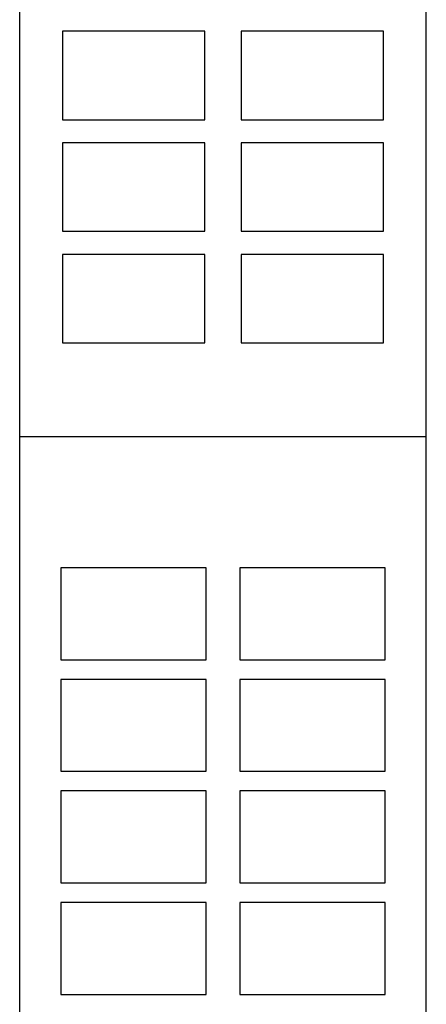
# Model space of a CAD drawing. Extents: x 0 to 841, y 0 to 594.
# Drawn here: x 370 to 394, y 64 to 124 of the extents above; entities that cross this region are included whole.
import ezdxf

# ---------------------------------------------------------------- set-up
doc = ezdxf.new("R2010")
doc.units = 0
doc.header["$LTSCALE"] = 46.255
doc.header["$MEASUREMENT"] = 0
doc.layers.add('13000_TOP', color=7, linetype='CONTINUOUS')

msp = doc.modelspace()

# ---------------------------------------------------------------- linework, layer by layer
at = {"layer": '13000_TOP', "color": 7, "linetype": 'Continuous'}
for p, q in [((369.6587, 29.35464), (369.6587, 238.15464)), ((394.4087, 29.35464), (394.4087, 238.15464)), ((380.92896, 123.0499), (372.26345, 123.0499)), ((372.26345, 123.0499), (372.26345, 117.65939)), ((380.92896, 117.65939), (380.92896, 123.0499)), ((391.80396, 123.0499), (383.13845, 123.0499)), ((383.13845, 123.0499), (383.13845, 117.65939)), ((391.80396, 117.65939), (391.80396, 123.0499)), ((372.26345, 117.65939), (380.92896, 117.65939)), ((383.13845, 117.65939), (391.80396, 117.65939)), ((380.92896, 116.2499), (372.26345, 116.2499)), ((372.26345, 116.2499), (372.26345, 110.85939)), ((380.92896, 110.85939), (380.92896, 116.2499)), ((391.80396, 116.2499), (383.13845, 116.2499)), ((383.13845, 116.2499), (383.13845, 110.85939)), ((391.80396, 110.85939), (391.80396, 116.2499)), ((372.26345, 110.85939), (380.92896, 110.85939)), ((383.13845, 110.85939), (391.80396, 110.85939)), ((380.92896, 109.4499), (372.26345, 109.4499)), ((372.26345, 109.4499), (372.26345, 104.05939)), ((380.92896, 104.05939), (380.92896, 109.4499)), ((391.80396, 109.4499), (383.13845, 109.4499)), ((383.13845, 109.4499), (383.13845, 104.05939)), ((391.80396, 104.05939), (391.80396, 109.4499)), ((372.26345, 104.05939), (380.92896, 104.05939)), ((383.13845, 104.05939), (391.80396, 104.05939)), ((369.6587, 98.35464), (394.4087, 98.35464)), ((381.0087, 90.35464), (372.1587, 90.35464)), ((372.1587, 90.35464), (372.1587, 84.75464)), ((381.0087, 84.75464), (381.0087, 90.35464)), ((391.9087, 90.35464), (383.0587, 90.35464)), ((383.0587, 90.35464), (383.0587, 84.75464)), ((391.9087, 84.75464), (391.9087, 90.35464)), ((372.1587, 84.75464), (381.0087, 84.75464)), ((383.0587, 84.75464), (391.9087, 84.75464)), ((381.0087, 83.55464), (372.1587, 83.55464)), ((372.1587, 83.55464), (372.1587, 77.95464)), ((381.0087, 77.95464), (381.0087, 83.55464)), ((391.9087, 83.55464), (383.0587, 83.55464)), ((383.0587, 83.55464), (383.0587, 77.95464)), ((391.9087, 77.95464), (391.9087, 83.55464)), ((372.1587, 77.95464), (381.0087, 77.95464)), ((383.0587, 77.95464), (391.9087, 77.95464)), ((381.0087, 76.75464), (372.1587, 76.75464)), ((372.1587, 76.75464), (372.1587, 71.15464)), ((381.0087, 71.15464), (381.0087, 76.75464)), ((391.9087, 76.75464), (383.0587, 76.75464)), ((383.0587, 76.75464), (383.0587, 71.15464)), ((391.9087, 71.15464), (391.9087, 76.75464)), ((372.1587, 71.15464), (381.0087, 71.15464)), ((383.0587, 71.15464), (391.9087, 71.15464)), ((381.0087, 69.95464), (372.1587, 69.95464)), ((372.1587, 69.95464), (372.1587, 64.35464)), ((381.0087, 64.35464), (381.0087, 69.95464)), ((391.9087, 69.95464), (383.0587, 69.95464)), ((383.0587, 69.95464), (383.0587, 64.35464)), ((391.9087, 64.35464), (391.9087, 69.95464)), ((372.1587, 64.35464), (381.0087, 64.35464)), ((383.0587, 64.35464), (391.9087, 64.35464))]:
    msp.add_line(p, q, dxfattribs=at)

doc.saveas('drawing.dxf')
